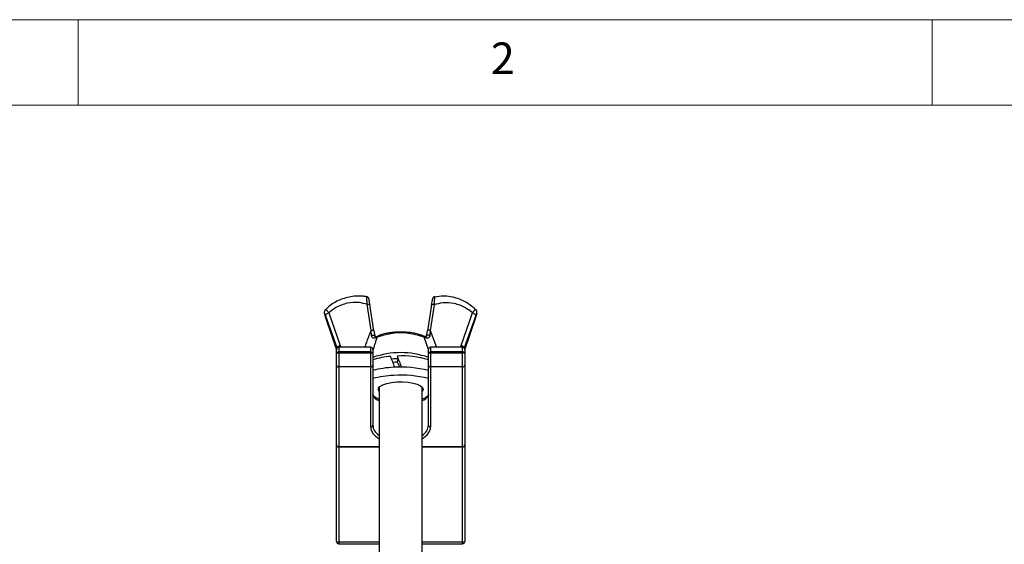
# Model space of a CAD drawing. Units: millimetres. Extents: x 5 to 292, y 5 to 205.
# Drawn here: x 45 to 103, y 174 to 205 of the extents above; entities that cross this region are included whole.
import ezdxf

# ---------------------------------------------------------------- set-up
doc = ezdxf.new("R2010")
doc.units = ezdxf.units.MM
doc.styles.add('SLDTEXTSTYLE0', font='TXT', dxfattribs={"width": 0.75})

msp = doc.modelspace()

# ---------------------------------------------------------------- linework, layer by layer
at = {"color": 7, "linetype": 'Continuous', "lineweight": 18}
for p, q in [((292, 205), (5, 205)), ((48.5, 200), (48.5, 205)), ((98.5, 205), (98.5, 200)), ((287, 200), (10, 200))]:
    msp.add_line(p, q, dxfattribs=at)
at = {"color": 7, "linetype": 'Continuous', "lineweight": 25}
for p, q in [((65.661, 186.817), (65.427, 188.342)), ((65.825, 186.79), (65.587, 188.341)), ((69.188, 188.319), (68.953, 186.79)), ((69.348, 188.32), (69.117, 186.817)), ((63.663, 185.791), (62.99, 187.698)), ((62.992, 187.565), (63.639, 185.687)), ((63.181, 187.838), (63.853, 185.932)), ((70.925, 185.932), (71.596, 187.834)), ((71.787, 187.693), (71.116, 185.791)), ((71.139, 185.687), (71.788, 187.57)), ((65.681, 186.534), (65.661, 186.817)), ((65.825, 186.79), (65.825, 186.788)), ((65.825, 186.788), (65.871, 186.497)), ((68.908, 186.497), (68.953, 186.788)), ((68.953, 186.79), (68.953, 186.788)), ((65.97, 186.447), (65.973, 186.448)), ((68.719, 186.482), (68.716, 186.483)), ((68.861, 186.371), (68.77, 186.412)), ((68.809, 186.447), (68.804, 186.448)), ((63.639, 185.486), (63.639, 185.703)), ((65.639, 185.828), (63.764, 185.828)), ((65.764, 185.703), (65.764, 185.486)), ((69.014, 185.486), (69.014, 185.703)), ((71.014, 185.828), (69.139, 185.828)), ((71.139, 185.703), (71.139, 185.486)), ((63.639, 185.444), (63.639, 185.486)), ((63.639, 184.787), (63.639, 185.444)), ((63.764, 185.554), (63.764, 185.512)), ((65.639, 185.554), (63.764, 185.554)), ((63.764, 185.512), (63.764, 184.682)), ((63.764, 185.512), (65.639, 185.512)), ((65.639, 185.512), (65.639, 185.554)), ((65.639, 184.682), (65.639, 185.512)), ((65.764, 185.486), (65.764, 185.444)), ((65.764, 185.444), (65.764, 184.787)), ((67.196, 185.316), (67.196, 184.998)), ((69.014, 185.444), (69.014, 185.486)), ((69.014, 184.787), (69.014, 185.444)), ((69.139, 185.554), (69.139, 185.512)), ((71.014, 185.554), (69.139, 185.554)), ((69.139, 185.512), (69.139, 184.682)), ((69.139, 185.512), (71.014, 185.512)), ((71.014, 185.512), (71.014, 185.554)), ((71.014, 184.682), (71.014, 185.512)), ((71.139, 185.486), (71.139, 185.444)), ((71.139, 185.444), (71.139, 184.787)), ((63.639, 180.118), (63.639, 184.787)), ((65.639, 184.682), (63.764, 184.682)), ((63.764, 184.682), (63.764, 180.013)), ((65.639, 181.156), (65.639, 184.682)), ((65.764, 184.787), (65.764, 181.261)), ((69.014, 181.261), (69.014, 184.787)), ((71.014, 184.682), (69.139, 184.682)), ((69.139, 184.682), (69.139, 181.156)), ((71.014, 180.013), (71.014, 184.682)), ((71.139, 184.787), (71.139, 180.118)), ((66.139, 183.503), (66.139, 173.818)), ((68.639, 173.818), (68.639, 183.503)), ((63.639, 174.458), (63.639, 180.118)), ((63.764, 179.993), (66.139, 179.993)), ((68.639, 179.993), (71.014, 179.993)), ((71.139, 180.118), (71.139, 174.458)), ((63.764, 174.333), (66.139, 174.333)), ((68.639, 174.333), (71.014, 174.333))]:
    msp.add_line(p, q, dxfattribs=at)
at = {"color": 8, "linetype": 'Continuous', "lineweight": 25}
for p, q in [((62.991, 187.572), (63.639, 185.692)), ((71.139, 185.692), (71.789, 187.577)), ((69.117, 186.817), (69.48, 185.828)), ((69.011, 185.693), (68.77, 186.412)), ((63.663, 185.776), (63.663, 185.791)), ((63.764, 185.828), (63.764, 185.554)), ((65.639, 185.554), (65.639, 185.828)), ((69.139, 185.828), (69.139, 185.554)), ((71.014, 185.554), (71.014, 185.828)), ((71.116, 185.776), (71.116, 185.791)), ((63.764, 180.013), (66.139, 180.013)), ((63.764, 180.013), (63.764, 179.993)), ((63.764, 179.993), (63.764, 174.45)), ((68.639, 180.013), (71.014, 180.013)), ((71.014, 179.993), (71.014, 180.013)), ((71.014, 174.45), (71.014, 179.993)), ((63.764, 174.45), (66.139, 174.45)), ((63.764, 174.45), (63.764, 174.333)), ((68.639, 174.45), (71.014, 174.45)), ((71.014, 174.333), (71.014, 174.45))]:
    msp.add_line(p, q, dxfattribs=at)
at = {"color": 8, "linetype": 'Continuous', "lineweight": 25, "flags": 128}
for points in [[(69.383, 188.784), (69.382, 188.785), (69.381, 188.781), (69.378, 188.766), (69.375, 188.741), (69.373, 188.724), (69.37, 188.691), (69.368, 188.669), (69.365, 188.626), (69.36, 188.567), (69.358, 188.536), (69.355, 188.472), (69.351, 188.402), (69.35, 188.363), (69.348, 188.321), (69.348, 188.321), (69.348, 188.321)], [(62.991, 188.045), (62.992, 188.046), (63.003, 188.048), (63.016, 188.042), (63.029, 188.032), (63.043, 188.02), (63.053, 188.009), (63.071, 187.988), (63.092, 187.962), (63.106, 187.944), (63.119, 187.927), (63.141, 187.896), (63.165, 187.861), (63.18, 187.839), (63.18, 187.839), (63.18, 187.839)], [(65.661, 186.817), (65.692, 186.821), (65.723, 186.823), (65.751, 186.823), (65.776, 186.82), (65.797, 186.814), (65.812, 186.807), (65.822, 186.798), (65.825, 186.79)], [(69.117, 186.817), (69.086, 186.821), (69.056, 186.823), (69.027, 186.823), (69.002, 186.82), (68.981, 186.814), (68.966, 186.807), (68.956, 186.798), (68.953, 186.79)], [(67.196, 185.155), (66.998, 185.144), (66.861, 185.133)]]:
    msp.add_lwpolyline(points, dxfattribs=at)
at = {"color": 7, "linetype": 'Continuous', "lineweight": 25, "flags": 128}
for points in [[(65.681, 186.534), (65.715, 186.54), (65.749, 186.544), (65.781, 186.544), (65.811, 186.54), (65.836, 186.533), (65.854, 186.523), (65.866, 186.511), (65.871, 186.497)], [(69.097, 186.534), (69.063, 186.54), (69.029, 186.544), (68.997, 186.544), (68.968, 186.54), (68.943, 186.533), (68.924, 186.523), (68.912, 186.511), (68.908, 186.497)], [(63.639, 185.486), (63.642, 185.5), (63.649, 185.512), (63.66, 185.524), (63.676, 185.534), (63.695, 185.543), (63.716, 185.549), (63.74, 185.553), (63.764, 185.554)], [(63.639, 185.444), (63.642, 185.458), (63.649, 185.47), (63.66, 185.482), (63.676, 185.493), (63.695, 185.501), (63.716, 185.507), (63.74, 185.511), (63.764, 185.512)], [(65.639, 185.554), (65.664, 185.553), (65.687, 185.549), (65.709, 185.543), (65.728, 185.534), (65.743, 185.524), (65.755, 185.512), (65.762, 185.5), (65.764, 185.486)], [(65.639, 185.512), (65.664, 185.511), (65.687, 185.507), (65.709, 185.501), (65.728, 185.493), (65.743, 185.482), (65.755, 185.47), (65.762, 185.458), (65.764, 185.444)], [(69.014, 185.486), (69.017, 185.5), (69.024, 185.512), (69.035, 185.524), (69.051, 185.534), (69.07, 185.543), (69.091, 185.549), (69.115, 185.553), (69.139, 185.554)], [(69.014, 185.444), (69.017, 185.458), (69.024, 185.47), (69.035, 185.482), (69.051, 185.493), (69.07, 185.501), (69.091, 185.507), (69.115, 185.511), (69.139, 185.512)], [(71.139, 185.486), (71.137, 185.5), (71.13, 185.512), (71.118, 185.524), (71.103, 185.534), (71.084, 185.543), (71.062, 185.549), (71.039, 185.553), (71.014, 185.554)], [(71.139, 185.444), (71.137, 185.458), (71.13, 185.47), (71.118, 185.482), (71.103, 185.493), (71.084, 185.501), (71.062, 185.507), (71.039, 185.511), (71.014, 185.512)], [(66.931, 184.956), (67.064, 184.97), (67.203, 184.98)], [(66.139, 183.236), (66.084, 183.324), (66.091, 183.434), (66.179, 183.539), (66.344, 183.634), (66.574, 183.713), (66.856, 183.769), (67.171, 183.801)], [(67.171, 183.801), (67.499, 183.806), (67.821, 183.783), (68.116, 183.734), (68.365, 183.662), (68.553, 183.572), (68.667, 183.469), (68.701, 183.36), (68.653, 183.252), (68.639, 183.236)]]:
    msp.add_lwpolyline(points, dxfattribs=at)
at = {"color": 8, "linetype": 'Continuous', "lineweight": 25}
for centre, radius, start, end in [((66.008, 186.364), 0.0917, 114.52502, 175.55046), ((66.109, 186.391), 0.103, 117.04841, 168.17833), ((68.669, 186.391), 0.103, 11.87407, 61.32793), ((68.77, 186.364), 0.0919, 4.49327, 64.92614), ((67.389, 180.741), 4.775, 70.10433, 109.89567), ((66.237, 183.191), 0.492, 196.03428, 258.53908), ((68.519, 183.215), 0.52, 283.32862, 342.09801)]:
    msp.add_arc(centre, radius, start, end, dxfattribs=at)
at = {"color": 7, "linetype": 'Continuous', "lineweight": 25}
for centre, radius, start, end in [((67.389, 182.75), 3.914, 69.33909, 110.66091), ((63.764, 185.703), 0.125, 90, 180), ((63.899, 185.67), 0.265, 99.96184, 153.00772), ((65.639, 185.703), 0.125, 360, 90), ((69.139, 185.703), 0.125, 90, 180), ((70.879, 185.67), 0.265, 26.99228, 80.03816), ((71.014, 185.703), 0.125, 0, 90), ((67.147, 180.649), 4.657, 94.3051, 107.26623), ((67.445, 179.749), 5.573, 73.65014, 92.56598), ((63.755, 184.798), 0.116, 185.45553, 274.57333), ((65.648, 184.798), 0.116, 265.42667, 354.54447), ((67.2, 179.291), 5.369, 92.38637, 105.51449), ((67.417, 178.384), 6.286, 75.27776, 94.01131), ((69.13, 184.798), 0.116, 185.45553, 274.57333), ((71.023, 184.798), 0.116, 265.42667, 354.54447), ((67.2, 178.819), 5.369, 92.38637, 105.51449), ((67.417, 177.913), 6.286, 75.27776, 94.01131), ((65.648, 181.272), 0.116, 265.42667, 354.54447), ((69.13, 181.272), 0.116, 185.45553, 274.57333), ((63.764, 180.118), 0.125, 180, 270), ((63.755, 180.129), 0.116, 185.45553, 274.57333), ((71.014, 180.118), 0.125, 270, 0), ((71.023, 180.129), 0.116, 265.42667, 354.54447), ((63.764, 174.458), 0.125, 180, 270), ((63.733, 174.95), 0.501, 259.20292, 273.56101), ((71.014, 174.458), 0.125, 270, 0), ((71.045, 174.95), 0.501, 266.43899, 280.79708)]:
    msp.add_arc(centre, radius, start, end, dxfattribs=at)
at = {"color": 8, "linetype": 'Continuous', "lineweight": 25}
for centre, major_axis, ratio, start_param, end_param in [((65.337, 186.443), (1.508, 0.436), 0.933396, 3.195284, 3.2716), ((69.441, 186.443), (1.508, -0.436), 0.933396, 6.153178, 6.229494), ((67.389, 181.156), (1.75, 0), 0.56017, 3.141593, 3.916786), ((67.389, 181.261), (1.625, 0), 0.577612, 3.141593, 3.834753), ((67.389, 181.261), (1.625, 0), 0.577612, 5.590025, 6.283185), ((67.389, 181.156), (1.75, 0), 0.56017, 5.507992, 6.283185)]:
    msp.add_ellipse(centre, major_axis=major_axis, ratio=ratio, start_param=start_param, end_param=end_param, dxfattribs=at)
at = {"color": 7, "linetype": 'Continuous', "lineweight": 25}
for centre, major_axis, start_param, end_param in [((67.389, 183.014), (-2.298, 6.039), 4.972026, 5.083139), ((67.389, 184.048), (-2.298, 6.039), 4.798824, 4.907781), ((67.389, 184.048), (-1.354, 3.558), 4.870995, 4.966405)]:
    msp.add_ellipse(centre, major_axis=major_axis, ratio=0.042711, start_param=start_param, end_param=end_param, dxfattribs=at)
for points, knots in [([(65.394, 188.784), (65.332, 188.795), (65.126, 188.834), (64.643, 188.827), (63.998, 188.697), (63.395, 188.403), (63.111, 188.14), (63, 188.036)], [0, 0, 0, 0, 0.073185, 0.241425, 0.548917, 0.82213, 1, 1, 1, 1]), ([(65.586, 188.345), (65.582, 188.371), (65.569, 188.458), (65.546, 188.58), (65.531, 188.652), (65.516, 188.695), (65.502, 188.723), (65.479, 188.753), (65.443, 188.78), (65.412, 188.788), (65.395, 188.792)], [0, 0, 0, 0, 0.119958, 0.387938, 0.675523, 0.756879, 0.81055, 0.864097, 0.929828, 1, 1, 1, 1]), ([(69.382, 188.786), (69.368, 188.783), (69.34, 188.777), (69.307, 188.754), (69.284, 188.729), (69.27, 188.707), (69.261, 188.687), (69.252, 188.659), (69.239, 188.609), (69.217, 188.497), (69.196, 188.371), (69.184, 188.295), (69.182, 188.282)], [0, 0, 0, 0, 0.056076, 0.107625, 0.152713, 0.192073, 0.229786, 0.286194, 0.44104, 0.690147, 0.949511, 1, 1, 1, 1]), ([(71.776, 188.031), (71.634, 188.161), (71.309, 188.457), (70.656, 188.726), (69.98, 188.855), (69.558, 188.792), (69.385, 188.766)], [0, 0, 0, 0, 0.224498, 0.511958, 0.798745, 1, 1, 1, 1]), ([(62.992, 188.044), (62.988, 188.041), (62.967, 188.025), (62.945, 187.986), (62.925, 187.936), (62.919, 187.89), (62.92, 187.849), (62.927, 187.797), (62.943, 187.725), (62.969, 187.636), (62.986, 187.586), (62.992, 187.566)], [0, 0, 0, 0, 0.028891, 0.141684, 0.239945, 0.327119, 0.404661, 0.504524, 0.708717, 0.879644, 1, 1, 1, 1]), ([(65.427, 188.342), (65.27, 188.381), (64.895, 188.476), (64.255, 188.43), (63.637, 188.208), (63.317, 187.948), (63.181, 187.838)], [0, 0, 0, 0, 0.203318, 0.487174, 0.781927, 1, 1, 1, 1]), ([(71.596, 187.834), (71.464, 187.94), (71.148, 188.193), (70.539, 188.412), (69.896, 188.458), (69.513, 188.362), (69.348, 188.32)], [0, 0, 0, 0, 0.211705, 0.5042, 0.785075, 1, 1, 1, 1]), ([(71.789, 187.576), (71.795, 187.592), (71.81, 187.637), (71.834, 187.719), (71.851, 187.796), (71.86, 187.854), (71.857, 187.922), (71.835, 187.991), (71.802, 188.027), (71.787, 188.043)], [0, 0, 0, 0, 0.0969533, 0.2767589, 0.4621456, 0.6037806, 0.7295814, 0.8749272, 1, 1, 1, 1]), ([(62.99, 187.698), (62.986, 187.709), (62.979, 187.729), (62.968, 187.757), (62.959, 187.777), (62.953, 187.79), (62.948, 187.801), (62.942, 187.811), (62.936, 187.817), (62.933, 187.818), (62.931, 187.814), (62.931, 187.805), (62.932, 187.791), (62.935, 187.774), (62.939, 187.754), (62.944, 187.731), (62.951, 187.704), (62.959, 187.676), (62.968, 187.645), (62.978, 187.613), (62.986, 187.588), (62.99, 187.575), (62.991, 187.572)], [0, 0, 0, 0, 0.060418, 0.122515, 0.182979, 0.214153, 0.245618, 0.300716, 0.357688, 0.408531, 0.461003, 0.509417, 0.559255, 0.607432, 0.656911, 0.706971, 0.758308, 0.811841, 0.866716, 0.924388, 0.983552, 1, 1, 1, 1]), ([(71.789, 187.577), (71.79, 187.58), (71.792, 187.588), (71.797, 187.602), (71.802, 187.619), (71.807, 187.633), (71.81, 187.644), (71.814, 187.656), (71.818, 187.67), (71.823, 187.687), (71.827, 187.701), (71.831, 187.716), (71.834, 187.73), (71.838, 187.748), (71.842, 187.764), (71.844, 187.777), (71.846, 187.789), (71.847, 187.798), (71.848, 187.806), (71.847, 187.812), (71.846, 187.815), (71.845, 187.816), (71.842, 187.816), (71.839, 187.813), (71.836, 187.809), (71.832, 187.803), (71.827, 187.793), (71.822, 187.783), (71.817, 187.77), (71.81, 187.756), (71.804, 187.739), (71.797, 187.721), (71.792, 187.707), (71.788, 187.696), (71.787, 187.693)], [0, 0, 0, 0, 0.015051, 0.045265, 0.075891, 0.10695, 0.122556, 0.137608, 0.167851, 0.198608, 0.229908, 0.245655, 0.28691, 0.314929, 0.35774, 0.395912, 0.421744, 0.461063, 0.485281, 0.534374, 0.559302, 0.583397, 0.632196, 0.656939, 0.681975, 0.719865, 0.758331, 0.798507, 0.825614, 0.866732, 0.909923, 0.939136, 0.983562, 1, 1, 1, 1]), ([(69.117, 186.817), (69.115, 186.793), (69.112, 186.745), (69.107, 186.674), (69.102, 186.604), (69.099, 186.557), (69.097, 186.534)], [0, 0, 0, 0, 0.249778, 0.499644, 0.749776, 1, 1, 1, 1]), ([(65.917, 186.371), (65.913, 186.37), (65.902, 186.365), (65.883, 186.36), (65.859, 186.357), (65.839, 186.356), (65.818, 186.358), (65.799, 186.363), (65.777, 186.371), (65.757, 186.383), (65.739, 186.398), (65.725, 186.414), (65.713, 186.43), (65.705, 186.445), (65.698, 186.459), (65.692, 186.477), (65.686, 186.499), (65.683, 186.518), (65.682, 186.53), (65.681, 186.534)], [0, 0, 0, 0, 0.036689, 0.110365, 0.185293, 0.261649, 0.300129, 0.381834, 0.437378, 0.522383, 0.592804, 0.640545, 0.713309, 0.756746, 0.786462, 0.846221, 0.907045, 0.968909, 1, 1, 1, 1]), ([(65.973, 186.45), (65.968, 186.448), (65.935, 186.436), (65.905, 186.445), (65.875, 186.47), (65.873, 186.497), (65.872, 186.504)], [0, 0, 0, 0, 0.108923, 0.623868, 0.899521, 1, 1, 1, 1]), ([(66.008, 186.412), (66.001, 186.409), (65.988, 186.402), (65.965, 186.391), (65.942, 186.381), (65.925, 186.374), (65.917, 186.371)], [0, 0, 0, 0, 0.248533, 0.497656, 0.74854, 1, 1, 1, 1]), ([(66.06, 186.483), (66.057, 186.481), (66.033, 186.467), (65.986, 186.453), (65.945, 186.439)], [0, 0, 0, 0, 0.108099, 1, 1, 1, 1]), ([(67.451, 186.716), (67.426, 186.717), (67.29, 186.722), (67.039, 186.708), (66.716, 186.673), (66.421, 186.614), (66.205, 186.548), (66.097, 186.499), (66.062, 186.483)], [0, 0, 0, 0, 0.04634, 0.257116, 0.468203, 0.680285, 0.894503, 1, 1, 1, 1]), ([(68.716, 186.483), (68.679, 186.5), (68.567, 186.55), (68.344, 186.617), (68.042, 186.676), (67.74, 186.71), (67.539, 186.714), (67.451, 186.716)], [0, 0, 0, 0, 0.121678, 0.358616, 0.591406, 0.821446, 1, 1, 1, 1]), ([(68.809, 186.449), (68.798, 186.452), (68.759, 186.462), (68.736, 186.474), (68.72, 186.483)], [0, 0, 0, 0, 0.290543, 1, 1, 1, 1]), ([(68.909, 186.526), (68.909, 186.517), (68.909, 186.494), (68.895, 186.463), (68.869, 186.443), (68.837, 186.432), (68.809, 186.449), (68.805, 186.451)], [0, 0, 0, 0, 0.111233, 0.277728, 0.511391, 0.944253, 1, 1, 1, 1]), ([(69.097, 186.534), (69.097, 186.53), (69.096, 186.52), (69.093, 186.503), (69.089, 186.484), (69.083, 186.468), (69.075, 186.448), (69.063, 186.426), (69.049, 186.408), (69.033, 186.392), (69.013, 186.377), (68.991, 186.367), (68.973, 186.361), (68.959, 186.358), (68.942, 186.356), (68.927, 186.357), (68.91, 186.358), (68.888, 186.362), (68.87, 186.368), (68.861, 186.371)], [0, 0, 0, 0, 0.026464, 0.079564, 0.133313, 0.187755, 0.215106, 0.314768, 0.391052, 0.416805, 0.513247, 0.611953, 0.63811, 0.690657, 0.743947, 0.797954, 0.825062, 0.912165, 1, 1, 1, 1]), ([(66.139, 182.782), (66.121, 182.788), (66.025, 182.819), (65.907, 182.885), (65.798, 182.97), (65.767, 183.027), (65.765, 183.048), (65.764, 183.055)], [0, 0, 0, 0, 0.0633, 0.331782, 0.593536, 0.850215, 1, 1, 1, 1]), ([(69.014, 183.055), (69.014, 183.048), (69.012, 183.028), (68.983, 182.974), (68.879, 182.889), (68.759, 182.822), (68.662, 182.79), (68.639, 182.783)], [0, 0, 0, 0, 0.1413277, 0.390688, 0.659819, 0.9201345, 1, 1, 1, 1])]:
    msp.add_open_spline(points, degree=3, knots=knots, dxfattribs=at)
at = {"color": 8, "linetype": 'Continuous', "lineweight": 25}
for points, knots in [([(65.427, 188.342), (65.427, 188.342), (65.426, 188.372), (65.424, 188.423), (65.421, 188.491), (65.417, 188.551), (65.414, 188.599), (65.411, 188.647), (65.409, 188.682), (65.406, 188.718), (65.403, 188.748), (65.4, 188.772), (65.398, 188.786), (65.396, 188.792), (65.396, 188.792), (65.395, 188.792)], [0, 0, 0, 0, 0.000019, 0.116141, 0.206724, 0.289435, 0.391852, 0.445936, 0.55054, 0.60469, 0.706024, 0.800584, 0.892401, 0.954183, 1, 1, 1, 1]), ([(71.597, 187.835), (71.597, 187.835), (71.6, 187.84), (71.608, 187.851), (71.623, 187.874), (71.642, 187.901), (71.66, 187.927), (71.679, 187.952), (71.695, 187.973), (71.713, 187.995), (71.73, 188.013), (71.744, 188.027), (71.757, 188.038), (71.768, 188.045), (71.777, 188.047), (71.783, 188.047), (71.786, 188.045), (71.787, 188.044)], [0, 0, 0, 0, 0.000029, 0.035885, 0.085826, 0.169778, 0.255164, 0.30688, 0.400842, 0.464167, 0.560153, 0.649463, 0.709612, 0.800726, 0.888199, 0.947111, 1, 1, 1, 1]), ([(65.297, 185.828), (65.314, 185.876), (65.365, 186.018), (65.45, 186.255), (65.554, 186.536), (65.626, 186.724), (65.661, 186.817)], [0, 0, 0, 0, 0.14556, 0.430341, 0.715161, 1, 1, 1, 1]), ([(66.008, 186.412), (65.986, 186.348), (65.942, 186.219), (65.877, 186.024), (65.819, 185.849), (65.782, 185.738), (65.767, 185.692)], [0, 0, 0, 0, 0.269475, 0.538952, 0.808435, 1, 1, 1, 1])]:
    msp.add_open_spline(points, degree=3, knots=knots, dxfattribs=at)
at = {"color": 7, "linetype": 'Continuous', "lineweight": 25}
for points in [[(65.427, 188.342), (65.438, 188.344), (65.458, 188.347), (65.489, 188.349), (65.517, 188.348), (65.543, 188.345), (65.564, 188.34), (65.579, 188.332), (65.589, 188.323), (65.591, 188.316), (65.591, 188.313)], [(69.348, 188.32), (69.337, 188.322), (69.317, 188.325), (69.286, 188.327), (69.258, 188.326), (69.232, 188.323), (69.211, 188.318), (69.196, 188.311), (69.186, 188.302), (69.184, 188.295), (69.184, 188.291)], [(63.181, 187.838), (63.155, 187.828), (63.103, 187.808), (63.04, 187.77), (62.997, 187.731), (62.992, 187.709), (62.99, 187.698)], [(71.787, 187.693), (71.784, 187.704), (71.779, 187.726), (71.736, 187.765), (71.674, 187.804), (71.622, 187.824), (71.596, 187.834)]]:
    msp.add_open_spline(points, degree=3, dxfattribs=at)

# ---------------------------------------------------------------- texts
at = {"color": 7, "linetype": 'Continuous', "lineweight": 0, "insert": (72.667, 203.668), "char_height": 1.852, "attachment_point": 1, "style": 'SLDTEXTSTYLE0'}
msp.add_mtext('2', dxfattribs=at)

doc.saveas('drawing.dxf')
